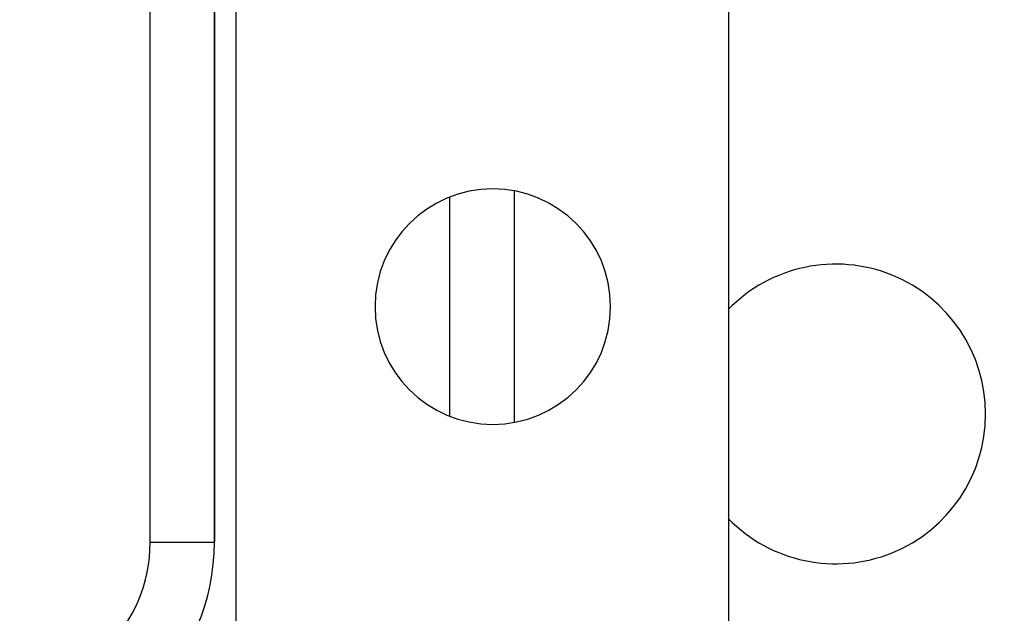
# Model space of a CAD drawing. Extents: x 24 to 1234, y -732 to 196.
# Drawn here: x 1147 to 1193, y -353 to -325 of the extents above; entities that cross this region are included whole.
import ezdxf

# ---------------------------------------------------------------- set-up
doc = ezdxf.new("R2010")
doc.units = 0
doc.linetypes.add('DASHED', pattern=[11.05, 8.7, -2.35])
doc.layers.get('0').update_dxf_attribs({"linetype": 'CONTINUOUS'})
doc.layers.add('NEVIDI', color=4, linetype='DASHED')

msp = doc.modelspace()

# ---------------------------------------------------------------- linework, layer by layer
at = {"color": 2}
for p, q in [((1155.998801, -349.90538), (1155.998801, -211.90538)), ((1155.998801, -211.90538), (1155.998801, -349.90538)), ((1156.998801, -320.90538), (1156.998801, -354.40538)), ((1179.998801, -323.90538), (1179.998801, -353.90538)), ((1169.998801, -333.500285), (1169.998801, -344.310475)), ((1169.998801, -333.500285), (1169.998801, -344.310475))]:
    msp.add_line(p, q, dxfattribs=at)
for centre, radius, start, end in [((1108.998801, -267.90538), 125, 304.63188, 360), ((1168.998801, -338.90538), 5.5, 0, 180), ((1185.01278, -343.919359), 7, 0, 135.844563), ((1168.998801, -338.90538), 5.5, 180, 360), ((1185.01278, -343.919359), 7, 224.155437, 360), ((1145.998801, -349.90538), 10, 270, 360)]:
    msp.add_arc(centre, radius, start, end, dxfattribs=at)
at = {"layer": 'NEVIDI', "color": 7, "linetype": 'CONTINUOUS'}
for p, q in [((1152.998801, -349.90538), (1152.998801, -211.90538)), ((1166.998801, -344.017131), (1166.998801, -333.793628)), ((1152.998801, -349.90538), (1155.998801, -349.90538))]:
    msp.add_line(p, q, dxfattribs=at)
for centre, radius, start in [((1108.998801, -267.90538), 123, 305.285088), ((1145.998801, -349.90538), 7, 270)]:
    msp.add_arc(centre, radius, start, 360, dxfattribs=at)

doc.saveas('drawing.dxf')
